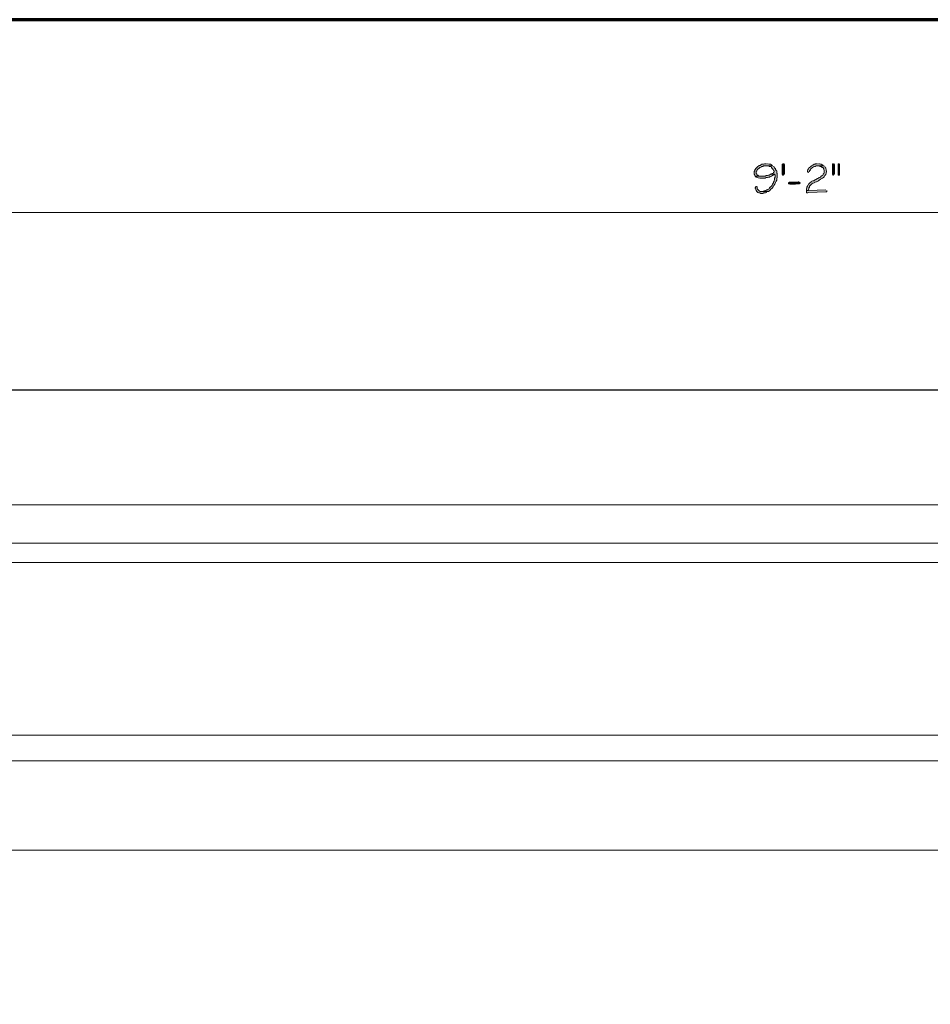
# Model space of a CAD drawing. Units: inches. Extents: x -61 to 673, y 119 to 673.
# Drawn here: x 353 to 460, y 557 to 673 of the extents above; entities that cross this region are included whole.
import ezdxf

# ---------------------------------------------------------------- set-up
doc = ezdxf.new("R2010")
doc.units = ezdxf.units.IN
doc.header["$MEASUREMENT"] = 0
doc.layers.add('Layer 1', color=7, linetype='Continuous')

msp = doc.modelspace()

# ---------------------------------------------------------------- hatches: boundary and pattern name
at = {"layer": 'Layer 1', "true_color": 0xffffff}
for points in [[(440.37, 655.95), (440.13, 655.95), (440.01, 655.89), (439.83, 655.89), (439.71, 655.83), (439.65, 655.77), (439.53, 655.77), (439.47, 655.71), (439.35, 655.65), (439.11, 655.41), (439.05, 655.29), (438.99, 655.23), (438.99, 655.17), (438.93, 655.05), (438.93, 654.75), (438.99, 654.63), (438.99, 654.57), (439.05, 654.51), (439.83, 654.51), (439.53, 654.51), (439.41, 654.57), (439.35, 654.63), (439.29, 654.63), (439.23, 654.75), (439.17, 654.81), (439.17, 655.05), (439.23, 655.11), (439.29, 655.23), (439.59, 655.53), (439.65, 655.53), (439.77, 655.59), (439.83, 655.65), (439.95, 655.65), (440.01, 655.71), (441.09, 655.71), (441.03, 655.77), (440.97, 655.83), (440.85, 655.89), (440.67, 655.89), (440.55, 655.95), (440.49, 655.95)], [(442.47, 655.77), (442.47, 654.81), (442.41, 654.69), (442.35, 654.63), (442.29, 654.63), (442.23, 654.75), (442.23, 655.89), (442.29, 655.95), (442.41, 655.95), (442.47, 655.83)], [(446.37, 655.95), (446.13, 655.95), (446.07, 655.89), (445.95, 655.89), (445.89, 655.83), (445.83, 655.83), (445.77, 655.77), (445.65, 655.71), (445.53, 655.59), (445.41, 655.53), (445.35, 655.47), (445.29, 655.35), (445.23, 655.29), (445.23, 655.23), (445.17, 655.17), (445.17, 654.99), (445.29, 654.93), (445.35, 654.99), (445.41, 655.05), (445.41, 655.11), (445.53, 655.23), (445.59, 655.35), (445.77, 655.53), (445.89, 655.59), (446.01, 655.65), (446.07, 655.65), (446.19, 655.71), (447.15, 655.71), (447.03, 655.77), (446.97, 655.83), (446.91, 655.83), (446.79, 655.89), (446.73, 655.89), (446.61, 655.95), (446.49, 655.95)], [(448.23, 655.95), (448.17, 655.95), (448.11, 655.89), (448.11, 654.75), (448.17, 654.63), (448.23, 654.63), (448.29, 654.69), (448.35, 654.81), (448.35, 655.83), (448.29, 655.95)], [(448.89, 655.95), (448.77, 655.95), (448.77, 654.63), (448.95, 654.63), (448.95, 655.95)], [(444.21, 653.85), (444.09, 653.85), (444.03, 653.79), (443.07, 653.79), (442.95, 653.73), (442.95, 653.61), (443.01, 653.61), (443.13, 653.55), (443.79, 653.55), (443.91, 653.61), (444.21, 653.61), (444.33, 653.67), (444.33, 653.73), (444.27, 653.79)], [(447.33, 652.89), (445.29, 652.83), (445.05, 652.83), (445.05, 652.59), (445.11, 652.53), (445.23, 652.53), (445.29, 652.59), (447.33, 652.65), (447.45, 652.65), (447.45, 652.83)]]:
    msp.add_hatch(color=7, dxfattribs=at).paths.add_polyline_path(points)
h = msp.add_hatch(color=7, dxfattribs=at)
edge = h.paths.add_edge_path()
edge.add_spline(control_points=[(441.09, 655.71), (441.09, 655.71), (440.31, 655.71), (440.31, 655.71), (440.31, 655.71), (440.61, 655.71), (440.61, 655.71), (440.61, 655.71), (440.73, 655.65), (440.73, 655.65), (440.73, 655.65), (440.79, 655.65), (440.79, 655.65), (440.79, 655.65), (440.91, 655.59), (440.91, 655.59), (440.91, 655.59), (440.97, 655.53), (440.97, 655.53), (440.97, 655.53), (441.03, 655.41), (441.03, 655.41), (441.03, 655.41), (441.15, 655.29), (441.15, 655.29), (441.15, 655.29), (441.21, 655.17), (441.21, 655.17), (441.21, 655.17), (441.27, 655.11), (441.27, 655.11), (441.27, 655.11), (441.27, 654.99), (441.27, 654.99), (441.27, 654.99), (441.21, 654.93), (441.21, 654.93), (441.21, 654.93), (441.15, 654.87), (441.15, 654.87), (441.15, 654.87), (441.03, 654.81), (441.03, 654.81), (441.03, 654.81), (440.97, 654.75), (440.97, 654.75), (440.97, 654.75), (441.33, 654.75), (441.33, 654.75), (441.33, 654.75), (441.39, 654.63), (441.39, 654.63), (441.39, 654.63), (441.39, 654.39), (441.39, 654.39), (441.39, 654.39), (441.33, 654.27), (441.33, 654.27), (441.33, 654.27), (441.33, 654.09), (441.33, 654.09), (441.33, 654.09), (441.27, 653.97), (441.27, 653.97), (441.27, 653.97), (441.27, 653.91), (441.27, 653.91), (441.27, 653.91), (441.21, 653.79), (441.21, 653.79), (441.21, 653.79), (441.21, 653.73), (441.21, 653.73), (441.21, 653.73), (441.15, 653.67), (441.15, 653.67), (441.15, 653.67), (441.09, 653.55), (441.09, 653.55), (441.09, 653.55), (441.03, 653.49), (441.03, 653.49), (441.03, 653.49), (441.03, 653.43), (441.03, 653.43), (441.03, 653.43), (440.97, 653.31), (440.97, 653.31), (440.97, 653.31), (440.85, 653.25), (440.85, 653.25), (440.85, 653.25), (440.79, 653.19), (440.79, 653.19), (440.79, 653.19), (440.73, 653.13), (440.73, 653.13), (440.73, 653.13), (440.67, 653.01), (440.67, 653.01), (440.67, 653.01), (440.55, 652.95), (440.55, 652.95), (440.55, 652.95), (440.49, 652.89), (440.49, 652.89), (440.49, 652.89), (440.43, 652.89), (440.43, 652.89), (440.43, 652.89), (440.31, 652.83), (440.31, 652.83), (440.31, 652.83), (440.19, 652.77), (440.19, 652.77), (440.19, 652.77), (440.07, 652.77), (440.07, 652.77), (440.07, 652.77), (440.01, 652.71), (440.01, 652.71), (440.01, 652.71), (439.77, 652.71), (439.77, 652.71), (439.77, 652.71), (440.61, 652.71), (440.61, 652.71), (441.02, 653.01), (441.33, 653.45), (441.51, 653.91), (441.51, 653.91), (441.57, 654.03), (441.57, 654.03), (441.57, 654.03), (441.57, 654.21), (441.57, 654.21), (441.57, 654.21), (441.63, 654.33), (441.63, 654.33), (441.63, 654.33), (441.63, 654.81), (441.63, 654.81), (441.63, 654.81), (441.57, 654.87), (441.57, 654.87), (441.57, 654.87), (441.57, 655.11), (441.57, 655.11), (441.57, 655.11), (441.51, 655.17), (441.51, 655.17), (441.51, 655.17), (441.45, 655.29), (441.45, 655.29), (441.45, 655.29), (441.45, 655.35), (441.45, 655.35), (441.45, 655.35), (441.39, 655.41), (441.39, 655.41), (441.39, 655.41), (441.33, 655.47), (441.33, 655.47), (441.33, 655.47), (441.27, 655.59), (441.27, 655.59), (441.27, 655.59), (441.15, 655.65), (441.15, 655.65)], knot_values=[0, 0, 0, 0, 1, 1, 1, 2, 2, 2, 3, 3, 3, 4, 4, 4, 5, 5, 5, 6, 6, 6, 7, 7, 7, 8, 8, 8, 9, 9, 9, 10, 10, 10, 11, 11, 11, 12, 12, 12, 13, 13, 13, 14, 14, 14, 15, 15, 15, 16, 16, 16, 17, 17, 17, 18, 18, 18, 19, 19, 19, 20, 20, 20, 21, 21, 21, 22, 22, 22, 23, 23, 23, 24, 24, 24, 25, 25, 25, 26, 26, 26, 27, 27, 27, 28, 28, 28, 29, 29, 29, 30, 30, 30, 31, 31, 31, 32, 32, 32, 33, 33, 33, 34, 34, 34, 35, 35, 35, 36, 36, 36, 37, 37, 37, 38, 38, 38, 39, 39, 39, 40, 40, 40, 41, 41, 41, 42, 42, 42, 43, 43, 43, 44, 44, 44, 45, 45, 45, 46, 46, 46, 47, 47, 47, 48, 48, 48, 49, 49, 49, 50, 50, 50, 51, 51, 51, 52, 52, 52, 53, 53, 53, 54, 54, 54, 55, 55, 55, 56, 56, 56, 56], degree=3, periodic=0)
edge.add_line((441.15, 655.65), (441.09, 655.71))
h = msp.add_hatch(color=7, dxfattribs=at)
edge = h.paths.add_edge_path()
edge.add_spline(control_points=[(447.15, 655.71), (447.15, 655.71), (446.37, 655.71), (446.37, 655.71), (446.37, 655.71), (446.61, 655.71), (446.61, 655.71), (446.61, 655.71), (446.67, 655.65), (446.67, 655.65), (446.67, 655.65), (446.79, 655.65), (446.79, 655.65), (446.79, 655.65), (446.91, 655.53), (446.91, 655.53), (446.91, 655.53), (446.97, 655.53), (446.97, 655.53), (446.97, 655.53), (447.03, 655.47), (447.03, 655.47), (447.03, 655.47), (447.09, 655.35), (447.09, 655.35), (447.09, 655.35), (447.09, 655.29), (447.09, 655.29), (447.09, 655.29), (447.15, 655.17), (447.15, 655.17), (447.15, 655.17), (447.15, 654.93), (447.15, 654.93), (447.15, 654.93), (447.09, 654.81), (447.09, 654.81), (447.09, 654.81), (447.03, 654.75), (447.03, 654.75), (447.03, 654.75), (447.03, 654.69), (447.03, 654.69), (447.03, 654.69), (446.97, 654.63), (446.97, 654.63), (446.97, 654.63), (446.91, 654.57), (446.91, 654.57), (446.91, 654.57), (446.79, 654.51), (446.79, 654.51), (446.79, 654.51), (446.73, 654.39), (446.73, 654.39), (446.73, 654.39), (446.61, 654.33), (446.61, 654.33), (446.61, 654.33), (446.55, 654.33), (446.55, 654.33), (446.55, 654.33), (446.49, 654.27), (446.49, 654.27), (446.49, 654.27), (446.37, 654.21), (446.37, 654.21), (446.37, 654.21), (445.89, 653.97), (445.89, 653.97), (445.89, 653.97), (445.83, 653.97), (445.83, 653.97), (445.83, 653.97), (445.71, 653.91), (445.71, 653.91), (445.71, 653.91), (445.65, 653.85), (445.65, 653.85), (445.65, 653.85), (445.59, 653.85), (445.59, 653.85), (445.59, 653.85), (445.59, 653.79), (445.59, 653.79), (445.59, 653.79), (445.47, 653.73), (445.47, 653.73), (445.47, 653.73), (445.35, 653.61), (445.35, 653.61), (445.35, 653.61), (445.29, 653.49), (445.29, 653.49), (445.29, 653.49), (445.23, 653.43), (445.23, 653.43), (445.23, 653.43), (445.17, 653.37), (445.17, 653.37), (445.17, 653.37), (445.17, 653.31), (445.17, 653.31), (445.17, 653.31), (445.11, 653.19), (445.11, 653.19), (445.11, 653.19), (445.11, 653.13), (445.11, 653.13), (445.11, 653.13), (445.05, 653.01), (445.05, 653.01), (445.05, 653.01), (445.05, 652.83), (445.05, 652.83), (445.05, 652.83), (445.29, 652.83), (445.29, 652.83), (445.29, 652.83), (445.29, 652.89), (445.29, 652.89), (445.29, 652.89), (445.35, 653.01), (445.35, 653.01), (445.35, 653.01), (445.35, 653.13), (445.35, 653.13), (445.35, 653.13), (445.41, 653.19), (445.41, 653.19), (445.41, 653.19), (445.41, 653.31), (445.41, 653.31), (445.41, 653.31), (445.47, 653.37), (445.47, 653.37), (445.47, 653.37), (445.53, 653.43), (445.53, 653.43), (445.53, 653.43), (445.59, 653.49), (445.59, 653.49), (445.59, 653.49), (445.71, 653.61), (445.71, 653.61), (445.71, 653.61), (445.83, 653.67), (445.83, 653.67), (445.83, 653.67), (445.95, 653.73), (445.95, 653.73), (445.95, 653.73), (446.01, 653.79), (446.01, 653.79), (446.01, 653.79), (446.07, 653.79), (446.07, 653.79), (446.07, 653.79), (446.19, 653.85), (446.19, 653.85), (446.19, 653.85), (446.25, 653.85), (446.25, 653.85), (446.25, 653.85), (446.49, 653.97), (446.49, 653.97), (446.49, 653.97), (446.55, 654.03), (446.55, 654.03), (446.55, 654.03), (446.67, 654.09), (446.67, 654.09), (446.67, 654.09), (446.73, 654.15), (446.73, 654.15), (446.73, 654.15), (446.85, 654.21), (446.85, 654.21), (446.98, 654.31), (447.13, 654.36), (447.21, 654.57), (447.21, 654.57), (447.27, 654.63), (447.27, 654.63), (447.27, 654.63), (447.33, 654.69), (447.33, 654.69), (447.37, 654.9), (447.47, 655.19), (447.33, 655.41), (447.33, 655.41), (447.33, 655.47), (447.33, 655.47), (447.33, 655.47), (447.27, 655.53), (447.27, 655.53), (447.27, 655.53), (447.21, 655.65), (447.21, 655.65)], knot_values=[0, 0, 0, 0, 1, 1, 1, 2, 2, 2, 3, 3, 3, 4, 4, 4, 5, 5, 5, 6, 6, 6, 7, 7, 7, 8, 8, 8, 9, 9, 9, 10, 10, 10, 11, 11, 11, 12, 12, 12, 13, 13, 13, 14, 14, 14, 15, 15, 15, 16, 16, 16, 17, 17, 17, 18, 18, 18, 19, 19, 19, 20, 20, 20, 21, 21, 21, 22, 22, 22, 23, 23, 23, 24, 24, 24, 25, 25, 25, 26, 26, 26, 27, 27, 27, 28, 28, 28, 29, 29, 29, 30, 30, 30, 31, 31, 31, 32, 32, 32, 33, 33, 33, 34, 34, 34, 35, 35, 35, 36, 36, 36, 37, 37, 37, 38, 38, 38, 39, 39, 39, 40, 40, 40, 41, 41, 41, 42, 42, 42, 43, 43, 43, 44, 44, 44, 45, 45, 45, 46, 46, 46, 47, 47, 47, 48, 48, 48, 49, 49, 49, 50, 50, 50, 51, 51, 51, 52, 52, 52, 53, 53, 53, 54, 54, 54, 55, 55, 55, 56, 56, 56, 57, 57, 57, 58, 58, 58, 59, 59, 59, 60, 60, 60, 61, 61, 61, 62, 62, 62, 63, 63, 63, 64, 64, 64, 65, 65, 65, 66, 66, 66, 66], degree=3, periodic=0)
edge.add_line((447.21, 655.65), (447.15, 655.71))
h = msp.add_hatch(color=7, dxfattribs=at)
edge = h.paths.add_edge_path()
edge.add_spline(control_points=[(440.97, 654.75), (440.97, 654.75), (440.85, 654.75), (440.85, 654.75), (440.85, 654.75), (440.79, 654.69), (440.79, 654.69), (440.79, 654.69), (440.67, 654.63), (440.67, 654.63), (440.67, 654.63), (440.61, 654.63), (440.61, 654.63), (440.61, 654.63), (440.49, 654.57), (440.49, 654.57), (440.49, 654.57), (440.31, 654.57), (440.31, 654.57), (440.31, 654.57), (440.25, 654.51), (440.25, 654.51), (440.25, 654.51), (439.05, 654.51), (439.05, 654.51), (439.05, 654.51), (439.17, 654.39), (439.17, 654.39), (439.17, 654.39), (439.23, 654.39), (439.23, 654.39), (439.43, 654.2), (439.75, 654.29), (440.01, 654.27), (440.01, 654.27), (440.25, 654.27), (440.25, 654.27), (440.25, 654.27), (440.31, 654.33), (440.31, 654.33), (440.31, 654.33), (440.49, 654.33), (440.49, 654.33), (440.49, 654.33), (440.61, 654.39), (440.61, 654.39), (440.61, 654.39), (440.73, 654.39), (440.73, 654.39), (440.73, 654.39), (440.79, 654.45), (440.79, 654.45), (440.79, 654.45), (440.91, 654.51), (440.91, 654.51), (440.91, 654.51), (440.97, 654.51), (440.97, 654.51), (440.97, 654.51), (441.09, 654.57), (441.09, 654.57), (441.09, 654.57), (441.15, 654.63), (441.15, 654.63), (441.15, 654.63), (441.27, 654.69), (441.27, 654.69), (441.27, 654.69), (441.33, 654.75), (441.33, 654.75)], knot_values=[0, 0, 0, 0, 1, 1, 1, 2, 2, 2, 3, 3, 3, 4, 4, 4, 5, 5, 5, 6, 6, 6, 7, 7, 7, 8, 8, 8, 9, 9, 9, 10, 10, 10, 11, 11, 11, 12, 12, 12, 13, 13, 13, 14, 14, 14, 15, 15, 15, 16, 16, 16, 17, 17, 17, 18, 18, 18, 19, 19, 19, 20, 20, 20, 21, 21, 21, 22, 22, 22, 23, 23, 23, 23], degree=3, periodic=0)
edge.add_line((441.33, 654.75), (440.97, 654.75))
h = msp.add_hatch(color=7, dxfattribs=at)
edge = h.paths.add_edge_path()
edge.add_spline(control_points=[(439.17, 653.31), (439.17, 653.31), (439.11, 653.25), (439.11, 653.25), (439.11, 653.25), (439.05, 653.13), (439.05, 653.13), (439.05, 653.13), (439.05, 653.07), (439.05, 653.07), (439.05, 653.07), (439.11, 653.01), (439.11, 653.01), (439.11, 653.01), (439.11, 652.89), (439.11, 652.89), (439.11, 652.89), (439.17, 652.83), (439.17, 652.83), (439.17, 652.83), (439.23, 652.71), (439.23, 652.71), (439.23, 652.71), (439.35, 652.59), (439.35, 652.59), (439.35, 652.59), (439.41, 652.59), (439.41, 652.59), (439.41, 652.59), (439.47, 652.53), (439.47, 652.53), (439.47, 652.53), (439.59, 652.53), (439.59, 652.53), (439.59, 652.53), (439.71, 652.47), (439.71, 652.47), (439.71, 652.47), (439.95, 652.47), (439.95, 652.47), (439.95, 652.47), (440.07, 652.53), (440.07, 652.53), (440.07, 652.53), (440.25, 652.53), (440.25, 652.53), (440.25, 652.53), (440.37, 652.59), (440.37, 652.59), (440.37, 652.59), (440.43, 652.65), (440.43, 652.65), (440.43, 652.65), (440.55, 652.71), (440.55, 652.71), (440.55, 652.71), (439.65, 652.71), (439.65, 652.71), (439.65, 652.71), (439.53, 652.77), (439.53, 652.77), (439.53, 652.77), (439.47, 652.77), (439.47, 652.77), (439.47, 652.77), (439.47, 652.83), (439.47, 652.83), (439.36, 652.93), (439.26, 653.02), (439.29, 653.19), (439.29, 653.19), (439.23, 653.31), (439.23, 653.31)], knot_values=[0, 0, 0, 0, 1, 1, 1, 2, 2, 2, 3, 3, 3, 4, 4, 4, 5, 5, 5, 6, 6, 6, 7, 7, 7, 8, 8, 8, 9, 9, 9, 10, 10, 10, 11, 11, 11, 12, 12, 12, 13, 13, 13, 14, 14, 14, 15, 15, 15, 16, 16, 16, 17, 17, 17, 18, 18, 18, 19, 19, 19, 20, 20, 20, 21, 21, 21, 22, 22, 22, 23, 23, 23, 24, 24, 24, 24], degree=3, periodic=0)
edge.add_line((439.23, 653.31), (439.17, 653.31))

# ---------------------------------------------------------------- linework, layer by layer
at = {"layer": 'Layer 1', "color": 7, "lineweight": 70, "true_color": 0xffffff}
msp.add_lwpolyline([(673.35, 672.87), (-61.47, 672.87), (-61.47, 119.31)], dxfattribs=at)
at = {"layer": 'Layer 1', "lineweight": 0}
for points in [[(440.37, 655.95), (440.13, 655.95), (440.01, 655.89), (439.83, 655.89), (439.71, 655.83), (439.65, 655.77), (439.53, 655.77), (439.47, 655.71), (439.35, 655.65), (439.11, 655.41), (439.05, 655.29), (438.99, 655.23), (438.99, 655.17), (438.93, 655.05), (438.93, 654.75), (438.99, 654.63), (438.99, 654.57), (439.05, 654.51), (439.83, 654.51), (439.53, 654.51), (439.41, 654.57), (439.35, 654.63), (439.29, 654.63), (439.23, 654.75), (439.17, 654.81), (439.17, 655.05), (439.23, 655.11), (439.29, 655.23), (439.59, 655.53), (439.65, 655.53), (439.77, 655.59), (439.83, 655.65), (439.95, 655.65), (440.01, 655.71), (441.09, 655.71), (441.03, 655.77), (440.97, 655.83), (440.85, 655.89), (440.67, 655.89), (440.55, 655.95), (440.49, 655.95)], [(442.47, 655.77), (442.47, 654.81), (442.41, 654.69), (442.35, 654.63), (442.29, 654.63), (442.23, 654.75), (442.23, 655.89), (442.29, 655.95), (442.41, 655.95), (442.47, 655.83), (442.47, 655.77)], [(446.37, 655.95), (446.13, 655.95), (446.07, 655.89), (445.95, 655.89), (445.89, 655.83), (445.83, 655.83), (445.77, 655.77), (445.65, 655.71), (445.53, 655.59), (445.41, 655.53), (445.35, 655.47), (445.29, 655.35), (445.23, 655.29), (445.23, 655.23), (445.17, 655.17), (445.17, 654.99), (445.29, 654.93), (445.35, 654.99), (445.41, 655.05), (445.41, 655.11), (445.53, 655.23), (445.59, 655.35), (445.77, 655.53), (445.89, 655.59), (446.01, 655.65), (446.07, 655.65), (446.19, 655.71), (447.15, 655.71), (447.03, 655.77), (446.97, 655.83), (446.91, 655.83), (446.79, 655.89), (446.73, 655.89), (446.61, 655.95), (446.49, 655.95)], [(448.23, 655.95), (448.17, 655.95), (448.11, 655.89), (448.11, 654.75), (448.17, 654.63), (448.23, 654.63), (448.29, 654.69), (448.35, 654.81), (448.35, 655.83), (448.29, 655.95)], [(448.89, 655.95), (448.77, 655.95), (448.77, 654.63), (448.95, 654.63), (448.95, 655.95)], [(444.21, 653.85), (444.09, 653.85), (444.03, 653.79), (443.07, 653.79), (442.95, 653.73), (442.95, 653.61), (443.01, 653.61), (443.13, 653.55), (443.79, 653.55), (443.91, 653.61), (444.21, 653.61), (444.33, 653.67), (444.33, 653.73), (444.27, 653.79)], [(447.33, 652.89), (445.29, 652.83), (445.05, 652.83), (445.05, 652.59), (445.11, 652.53), (445.23, 652.53), (445.29, 652.59), (447.33, 652.65), (447.45, 652.65), (447.45, 652.83)]]:
    msp.add_lwpolyline(points, dxfattribs=at)
at = {"layer": 'Layer 1', "color": 7, "lineweight": 5, "true_color": 0xffffff}
msp.add_lwpolyline([(278.97, 650.25), (608.97, 650.25)], dxfattribs=at)
at = {"layer": 'Layer 1', "color": 7, "lineweight": 30, "true_color": 0xffffff}
msp.add_lwpolyline([(278.91, 629.43), (609.03, 629.43)], dxfattribs=at)
at = {"layer": 'Layer 1', "color": 7, "lineweight": 9, "true_color": 0xffffff}
for points in [[(278.91, 615.93), (609.03, 615.93)], [(278.91, 611.43), (609.03, 611.43)], [(278.91, 609.15), (609.03, 609.15)], [(278.91, 588.87), (609.03, 588.87)], [(278.91, 585.87), (609.03, 585.87)], [(278.91, 575.37), (609.03, 575.37)]]:
    msp.add_lwpolyline(points, dxfattribs=at)
at = {"layer": 'Layer 1', "lineweight": 0}
for points, knots in [([(441.09, 655.71), (441.09, 655.71), (440.31, 655.71), (440.31, 655.71), (440.31, 655.71), (440.61, 655.71), (440.61, 655.71), (440.61, 655.71), (440.73, 655.65), (440.73, 655.65), (440.73, 655.65), (440.79, 655.65), (440.79, 655.65), (440.79, 655.65), (440.91, 655.59), (440.91, 655.59), (440.91, 655.59), (440.97, 655.53), (440.97, 655.53), (440.97, 655.53), (441.03, 655.41), (441.03, 655.41), (441.03, 655.41), (441.15, 655.29), (441.15, 655.29), (441.15, 655.29), (441.21, 655.17), (441.21, 655.17), (441.21, 655.17), (441.27, 655.11), (441.27, 655.11), (441.27, 655.11), (441.27, 654.99), (441.27, 654.99), (441.27, 654.99), (441.21, 654.93), (441.21, 654.93), (441.21, 654.93), (441.15, 654.87), (441.15, 654.87), (441.15, 654.87), (441.03, 654.81), (441.03, 654.81), (441.03, 654.81), (440.97, 654.75), (440.97, 654.75), (440.97, 654.75), (441.33, 654.75), (441.33, 654.75), (441.33, 654.75), (441.39, 654.63), (441.39, 654.63), (441.39, 654.63), (441.39, 654.39), (441.39, 654.39), (441.39, 654.39), (441.33, 654.27), (441.33, 654.27), (441.33, 654.27), (441.33, 654.09), (441.33, 654.09), (441.33, 654.09), (441.27, 653.97), (441.27, 653.97), (441.27, 653.97), (441.27, 653.91), (441.27, 653.91), (441.27, 653.91), (441.21, 653.79), (441.21, 653.79), (441.21, 653.79), (441.21, 653.73), (441.21, 653.73), (441.21, 653.73), (441.15, 653.67), (441.15, 653.67), (441.15, 653.67), (441.09, 653.55), (441.09, 653.55), (441.09, 653.55), (441.03, 653.49), (441.03, 653.49), (441.03, 653.49), (441.03, 653.43), (441.03, 653.43), (441.03, 653.43), (440.97, 653.31), (440.97, 653.31), (440.97, 653.31), (440.85, 653.25), (440.85, 653.25), (440.85, 653.25), (440.79, 653.19), (440.79, 653.19), (440.79, 653.19), (440.73, 653.13), (440.73, 653.13), (440.73, 653.13), (440.67, 653.01), (440.67, 653.01), (440.67, 653.01), (440.55, 652.95), (440.55, 652.95), (440.55, 652.95), (440.49, 652.89), (440.49, 652.89), (440.49, 652.89), (440.43, 652.89), (440.43, 652.89), (440.43, 652.89), (440.31, 652.83), (440.31, 652.83), (440.31, 652.83), (440.19, 652.77), (440.19, 652.77), (440.19, 652.77), (440.07, 652.77), (440.07, 652.77), (440.07, 652.77), (440.01, 652.71), (440.01, 652.71), (440.01, 652.71), (439.77, 652.71), (439.77, 652.71), (439.77, 652.71), (440.61, 652.71), (440.61, 652.71), (441.02, 653.01), (441.33, 653.45), (441.51, 653.91), (441.51, 653.91), (441.57, 654.03), (441.57, 654.03), (441.57, 654.03), (441.57, 654.21), (441.57, 654.21), (441.57, 654.21), (441.63, 654.33), (441.63, 654.33), (441.63, 654.33), (441.63, 654.81), (441.63, 654.81), (441.63, 654.81), (441.57, 654.87), (441.57, 654.87), (441.57, 654.87), (441.57, 655.11), (441.57, 655.11), (441.57, 655.11), (441.51, 655.17), (441.51, 655.17), (441.51, 655.17), (441.45, 655.29), (441.45, 655.29), (441.45, 655.29), (441.45, 655.35), (441.45, 655.35), (441.45, 655.35), (441.39, 655.41), (441.39, 655.41), (441.39, 655.41), (441.33, 655.47), (441.33, 655.47), (441.33, 655.47), (441.27, 655.59), (441.27, 655.59), (441.27, 655.59), (441.15, 655.65), (441.15, 655.65)], [0, 0, 0, 0, 1, 1, 1, 2, 2, 2, 3, 3, 3, 4, 4, 4, 5, 5, 5, 6, 6, 6, 7, 7, 7, 8, 8, 8, 9, 9, 9, 10, 10, 10, 11, 11, 11, 12, 12, 12, 13, 13, 13, 14, 14, 14, 15, 15, 15, 16, 16, 16, 17, 17, 17, 18, 18, 18, 19, 19, 19, 20, 20, 20, 21, 21, 21, 22, 22, 22, 23, 23, 23, 24, 24, 24, 25, 25, 25, 26, 26, 26, 27, 27, 27, 28, 28, 28, 29, 29, 29, 30, 30, 30, 31, 31, 31, 32, 32, 32, 33, 33, 33, 34, 34, 34, 35, 35, 35, 36, 36, 36, 37, 37, 37, 38, 38, 38, 39, 39, 39, 40, 40, 40, 41, 41, 41, 42, 42, 42, 43, 43, 43, 44, 44, 44, 45, 45, 45, 46, 46, 46, 47, 47, 47, 48, 48, 48, 49, 49, 49, 50, 50, 50, 51, 51, 51, 52, 52, 52, 53, 53, 53, 54, 54, 54, 55, 55, 55, 56, 56, 56, 56]), ([(447.15, 655.71), (447.15, 655.71), (446.37, 655.71), (446.37, 655.71), (446.37, 655.71), (446.61, 655.71), (446.61, 655.71), (446.61, 655.71), (446.67, 655.65), (446.67, 655.65), (446.67, 655.65), (446.79, 655.65), (446.79, 655.65), (446.79, 655.65), (446.91, 655.53), (446.91, 655.53), (446.91, 655.53), (446.97, 655.53), (446.97, 655.53), (446.97, 655.53), (447.03, 655.47), (447.03, 655.47), (447.03, 655.47), (447.09, 655.35), (447.09, 655.35), (447.09, 655.35), (447.09, 655.29), (447.09, 655.29), (447.09, 655.29), (447.15, 655.17), (447.15, 655.17), (447.15, 655.17), (447.15, 654.93), (447.15, 654.93), (447.15, 654.93), (447.09, 654.81), (447.09, 654.81), (447.09, 654.81), (447.03, 654.75), (447.03, 654.75), (447.03, 654.75), (447.03, 654.69), (447.03, 654.69), (447.03, 654.69), (446.97, 654.63), (446.97, 654.63), (446.97, 654.63), (446.91, 654.57), (446.91, 654.57), (446.91, 654.57), (446.79, 654.51), (446.79, 654.51), (446.79, 654.51), (446.73, 654.39), (446.73, 654.39), (446.73, 654.39), (446.61, 654.33), (446.61, 654.33), (446.61, 654.33), (446.55, 654.33), (446.55, 654.33), (446.55, 654.33), (446.49, 654.27), (446.49, 654.27), (446.49, 654.27), (446.37, 654.21), (446.37, 654.21), (446.37, 654.21), (445.89, 653.97), (445.89, 653.97), (445.89, 653.97), (445.83, 653.97), (445.83, 653.97), (445.83, 653.97), (445.71, 653.91), (445.71, 653.91), (445.71, 653.91), (445.65, 653.85), (445.65, 653.85), (445.65, 653.85), (445.59, 653.85), (445.59, 653.85), (445.59, 653.85), (445.59, 653.79), (445.59, 653.79), (445.59, 653.79), (445.47, 653.73), (445.47, 653.73), (445.47, 653.73), (445.35, 653.61), (445.35, 653.61), (445.35, 653.61), (445.29, 653.49), (445.29, 653.49), (445.29, 653.49), (445.23, 653.43), (445.23, 653.43), (445.23, 653.43), (445.17, 653.37), (445.17, 653.37), (445.17, 653.37), (445.17, 653.31), (445.17, 653.31), (445.17, 653.31), (445.11, 653.19), (445.11, 653.19), (445.11, 653.19), (445.11, 653.13), (445.11, 653.13), (445.11, 653.13), (445.05, 653.01), (445.05, 653.01), (445.05, 653.01), (445.05, 652.83), (445.05, 652.83), (445.05, 652.83), (445.29, 652.83), (445.29, 652.83), (445.29, 652.83), (445.29, 652.89), (445.29, 652.89), (445.29, 652.89), (445.35, 653.01), (445.35, 653.01), (445.35, 653.01), (445.35, 653.13), (445.35, 653.13), (445.35, 653.13), (445.41, 653.19), (445.41, 653.19), (445.41, 653.19), (445.41, 653.31), (445.41, 653.31), (445.41, 653.31), (445.47, 653.37), (445.47, 653.37), (445.47, 653.37), (445.53, 653.43), (445.53, 653.43), (445.53, 653.43), (445.59, 653.49), (445.59, 653.49), (445.59, 653.49), (445.71, 653.61), (445.71, 653.61), (445.71, 653.61), (445.83, 653.67), (445.83, 653.67), (445.83, 653.67), (445.95, 653.73), (445.95, 653.73), (445.95, 653.73), (446.01, 653.79), (446.01, 653.79), (446.01, 653.79), (446.07, 653.79), (446.07, 653.79), (446.07, 653.79), (446.19, 653.85), (446.19, 653.85), (446.19, 653.85), (446.25, 653.85), (446.25, 653.85), (446.25, 653.85), (446.49, 653.97), (446.49, 653.97), (446.49, 653.97), (446.55, 654.03), (446.55, 654.03), (446.55, 654.03), (446.67, 654.09), (446.67, 654.09), (446.67, 654.09), (446.73, 654.15), (446.73, 654.15), (446.73, 654.15), (446.85, 654.21), (446.85, 654.21), (446.98, 654.31), (447.13, 654.36), (447.21, 654.57), (447.21, 654.57), (447.27, 654.63), (447.27, 654.63), (447.27, 654.63), (447.33, 654.69), (447.33, 654.69), (447.37, 654.9), (447.47, 655.19), (447.33, 655.41), (447.33, 655.41), (447.33, 655.47), (447.33, 655.47), (447.33, 655.47), (447.27, 655.53), (447.27, 655.53), (447.27, 655.53), (447.21, 655.65), (447.21, 655.65)], [0, 0, 0, 0, 1, 1, 1, 2, 2, 2, 3, 3, 3, 4, 4, 4, 5, 5, 5, 6, 6, 6, 7, 7, 7, 8, 8, 8, 9, 9, 9, 10, 10, 10, 11, 11, 11, 12, 12, 12, 13, 13, 13, 14, 14, 14, 15, 15, 15, 16, 16, 16, 17, 17, 17, 18, 18, 18, 19, 19, 19, 20, 20, 20, 21, 21, 21, 22, 22, 22, 23, 23, 23, 24, 24, 24, 25, 25, 25, 26, 26, 26, 27, 27, 27, 28, 28, 28, 29, 29, 29, 30, 30, 30, 31, 31, 31, 32, 32, 32, 33, 33, 33, 34, 34, 34, 35, 35, 35, 36, 36, 36, 37, 37, 37, 38, 38, 38, 39, 39, 39, 40, 40, 40, 41, 41, 41, 42, 42, 42, 43, 43, 43, 44, 44, 44, 45, 45, 45, 46, 46, 46, 47, 47, 47, 48, 48, 48, 49, 49, 49, 50, 50, 50, 51, 51, 51, 52, 52, 52, 53, 53, 53, 54, 54, 54, 55, 55, 55, 56, 56, 56, 57, 57, 57, 58, 58, 58, 59, 59, 59, 60, 60, 60, 61, 61, 61, 62, 62, 62, 63, 63, 63, 64, 64, 64, 65, 65, 65, 66, 66, 66, 66]), ([(440.97, 654.75), (440.97, 654.75), (440.85, 654.75), (440.85, 654.75), (440.85, 654.75), (440.79, 654.69), (440.79, 654.69), (440.79, 654.69), (440.67, 654.63), (440.67, 654.63), (440.67, 654.63), (440.61, 654.63), (440.61, 654.63), (440.61, 654.63), (440.49, 654.57), (440.49, 654.57), (440.49, 654.57), (440.31, 654.57), (440.31, 654.57), (440.31, 654.57), (440.25, 654.51), (440.25, 654.51), (440.25, 654.51), (439.05, 654.51), (439.05, 654.51), (439.05, 654.51), (439.17, 654.39), (439.17, 654.39), (439.17, 654.39), (439.23, 654.39), (439.23, 654.39), (439.43, 654.2), (439.75, 654.29), (440.01, 654.27), (440.01, 654.27), (440.25, 654.27), (440.25, 654.27), (440.25, 654.27), (440.31, 654.33), (440.31, 654.33), (440.31, 654.33), (440.49, 654.33), (440.49, 654.33), (440.49, 654.33), (440.61, 654.39), (440.61, 654.39), (440.61, 654.39), (440.73, 654.39), (440.73, 654.39), (440.73, 654.39), (440.79, 654.45), (440.79, 654.45), (440.79, 654.45), (440.91, 654.51), (440.91, 654.51), (440.91, 654.51), (440.97, 654.51), (440.97, 654.51), (440.97, 654.51), (441.09, 654.57), (441.09, 654.57), (441.09, 654.57), (441.15, 654.63), (441.15, 654.63), (441.15, 654.63), (441.27, 654.69), (441.27, 654.69), (441.27, 654.69), (441.33, 654.75), (441.33, 654.75)], [0, 0, 0, 0, 1, 1, 1, 2, 2, 2, 3, 3, 3, 4, 4, 4, 5, 5, 5, 6, 6, 6, 7, 7, 7, 8, 8, 8, 9, 9, 9, 10, 10, 10, 11, 11, 11, 12, 12, 12, 13, 13, 13, 14, 14, 14, 15, 15, 15, 16, 16, 16, 17, 17, 17, 18, 18, 18, 19, 19, 19, 20, 20, 20, 21, 21, 21, 22, 22, 22, 23, 23, 23, 23]), ([(439.17, 653.31), (439.17, 653.31), (439.11, 653.25), (439.11, 653.25), (439.11, 653.25), (439.05, 653.13), (439.05, 653.13), (439.05, 653.13), (439.05, 653.07), (439.05, 653.07), (439.05, 653.07), (439.11, 653.01), (439.11, 653.01), (439.11, 653.01), (439.11, 652.89), (439.11, 652.89), (439.11, 652.89), (439.17, 652.83), (439.17, 652.83), (439.17, 652.83), (439.23, 652.71), (439.23, 652.71), (439.23, 652.71), (439.35, 652.59), (439.35, 652.59), (439.35, 652.59), (439.41, 652.59), (439.41, 652.59), (439.41, 652.59), (439.47, 652.53), (439.47, 652.53), (439.47, 652.53), (439.59, 652.53), (439.59, 652.53), (439.59, 652.53), (439.71, 652.47), (439.71, 652.47), (439.71, 652.47), (439.95, 652.47), (439.95, 652.47), (439.95, 652.47), (440.07, 652.53), (440.07, 652.53), (440.07, 652.53), (440.25, 652.53), (440.25, 652.53), (440.25, 652.53), (440.37, 652.59), (440.37, 652.59), (440.37, 652.59), (440.43, 652.65), (440.43, 652.65), (440.43, 652.65), (440.55, 652.71), (440.55, 652.71), (440.55, 652.71), (439.65, 652.71), (439.65, 652.71), (439.65, 652.71), (439.53, 652.77), (439.53, 652.77), (439.53, 652.77), (439.47, 652.77), (439.47, 652.77), (439.47, 652.77), (439.47, 652.83), (439.47, 652.83), (439.36, 652.93), (439.26, 653.02), (439.29, 653.19), (439.29, 653.19), (439.23, 653.31), (439.23, 653.31)], [0, 0, 0, 0, 1, 1, 1, 2, 2, 2, 3, 3, 3, 4, 4, 4, 5, 5, 5, 6, 6, 6, 7, 7, 7, 8, 8, 8, 9, 9, 9, 10, 10, 10, 11, 11, 11, 12, 12, 12, 13, 13, 13, 14, 14, 14, 15, 15, 15, 16, 16, 16, 17, 17, 17, 18, 18, 18, 19, 19, 19, 20, 20, 20, 21, 21, 21, 22, 22, 22, 23, 23, 23, 24, 24, 24, 24])]:
    msp.add_open_spline(points, degree=3, knots=knots, dxfattribs=at)

doc.saveas('drawing.dxf')
